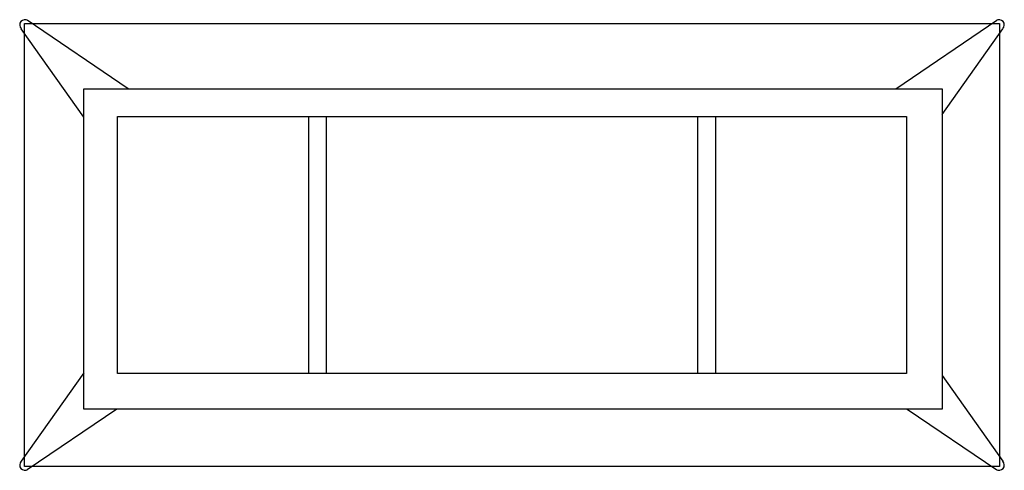
# Model space of a CAD drawing. Units: inches. Extents: x -46 to 41.5, y -22.4 to 17.7.
import ezdxf

# ---------------------------------------------------------------- set-up
doc = ezdxf.new("R2010")
doc.units = ezdxf.units.IN
doc.header["$MEASUREMENT"] = 0
doc.layers.add('Default', color=7, linetype='Continuous', true_color=0xb01a1a)

msp = doc.modelspace()

# ---------------------------------------------------------------- linework, layer by layer
at = {"layer": 'Default', "color": 7}
for p, q in [((-36.347, 11.563, 32.714), (-45.306, 17.665, 0.412)), ((31.85, 11.563, 32.714), (40.809, 17.665, 0.412)), ((-40.28, 9.028, 27.355), (-45.859, 16.897)), ((35.954, 9.27, 26.513), (41.362, 16.897)), ((-40.28, -13.687, 27.355), (-45.859, -21.556)), ((35.954, -13.93, 26.513), (41.362, -21.556)), ((-37.357, -16.911, 29.072), (-45.306, -22.324, 0.412)), ((32.86, -16.911, 29.072), (40.809, -22.324, 0.412))]:
    msp.add_line(p, q, dxfattribs=at)
for points, elevation in [([(-45.556, 17.355), (41.058, 17.355), (41.058, -22.015), (-45.556, -22.015)], 10.753), ([(-40.28, 11.563), (35.954, 11.563), (35.954, -16.911), (-40.28, -16.911)], 29.072), ([(-37.288, 9.088), (32.791, 9.088), (32.791, -13.747), (-37.288, -13.747)], 29.445), ([(-20.306, 9.088), (-18.745, 9.088), (-18.745, -13.747), (-20.306, -13.747)], 29.469)]:
    msp.add_lwpolyline(points, close=True, dxfattribs=dict(at, elevation=elevation))
msp.add_lwpolyline([(14.247, 9.088), (15.822, 9.088), (15.822, -13.747), (14.247, -13.747)], close=True, dxfattribs=at)
for centre, start, end in [((-45.498, 17.215, 1.238), 58.75811, 221.32614), ((41.001, 17.215, 1.238), 318.67386, 121.24189), ((-45.498, -21.874, 1.238), 138.67386, 301.24189), ((41.001, -21.874, 1.238), 238.75811, 41.32614)]:
    msp.add_arc(centre, 0.481, start, end, dxfattribs=at)

doc.saveas('drawing.dxf')
